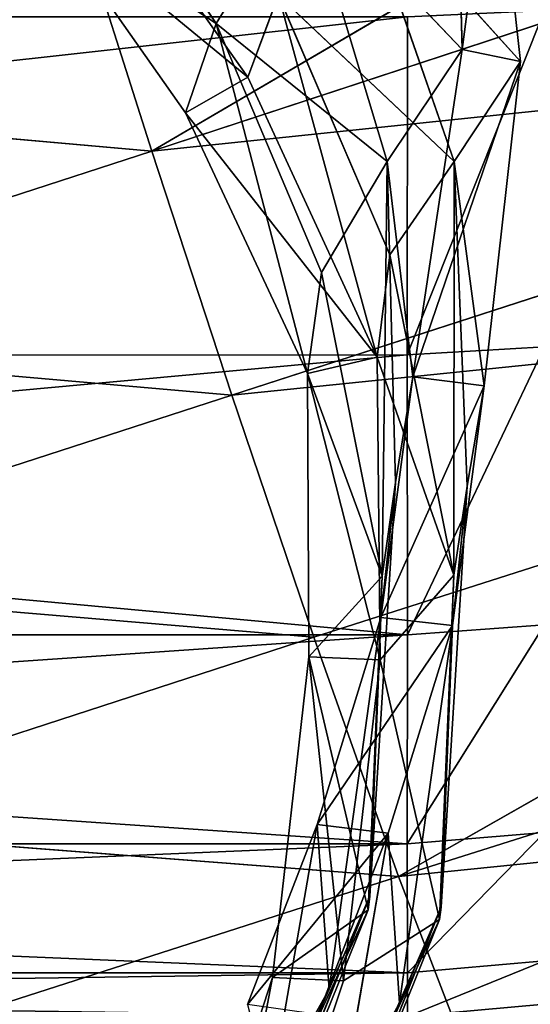
# Model space of a CAD drawing. Extents: x -327 to 321, y -332 to 363.
# Drawn here: x -274 to -267, y -106 to -93 of the extents above; entities that cross this region are included whole.
import ezdxf

# ---------------------------------------------------------------- set-up
doc = ezdxf.new("R2010")
doc.units = 0
doc.header["$MEASUREMENT"] = 0
doc.layers.get('0').update_dxf_attribs({"linetype": 'CONTINUOUS'})

# ---------------------------------------------------------------- blocks, each defined once
blk = doc.blocks.new('CYLINDER05')
for p, q in [((139.143, -262.082, 27.423), (101.576, -272.148, 27.423)), ((139.143, -262.082, 16.82), (101.576, -272.148, 16.82)), ((139.569, -263.673, 32.493), (102.003, -273.739, 32.493)), ((139.569, -263.673, 11.75), (102.003, -273.739, 11.75)), ((140.259, -266.248, 37.11), (102.692, -276.313, 37.11)), ((140.259, -266.248, 7.134), (102.692, -276.313, 7.134)), ((141.182, -269.693, 41.071), (103.616, -279.759, 41.071)), ((141.182, -269.693, 3.172), (103.616, -279.759, 3.172)), ((101.432, -271.609, 22.122), (101.576, -272.148, 27.423)), ((101.576, -272.148, 16.82), (101.432, -271.609, 22.122)), ((101.576, -272.148, 27.423), (99.927, -272.751, 27.39)), ((101.576, -272.148, 16.82), (99.927, -272.751, 16.853)), ((101.576, -272.148, 27.423), (102.003, -273.739, 32.493)), ((102.003, -273.739, 11.75), (101.576, -272.148, 16.82)), ((102.003, -273.739, 32.493), (100.351, -274.332, 32.428)), ((102.003, -273.739, 11.75), (100.351, -274.332, 11.815)), ((102.003, -273.739, 32.493), (102.692, -276.313, 37.11)), ((102.692, -276.313, 7.134), (102.003, -273.739, 11.75)), ((102.692, -276.313, 37.11), (101.036, -276.89, 37.016)), ((102.692, -276.313, 7.134), (101.036, -276.89, 7.227)), ((102.692, -276.313, 37.11), (103.616, -279.759, 41.071)), ((103.616, -279.759, 3.172), (102.692, -276.313, 7.134)), ((103.616, -279.759, 41.071), (101.954, -280.314, 40.953)), ((103.616, -279.759, 3.172), (101.954, -280.314, 3.29)), ((103.616, -279.759, 41.071), (104.732, -283.925, 44.204)), ((104.732, -283.925, 0.039), (103.616, -279.759, 3.172))]:
    blk.add_line(p, q)
mesh = blk.add_polyface()
corners = [(101.576, -272.148, 27.423), (138.998, -261.544, 22.122), (101.432, -271.609, 22.122), (139.143, -262.082, 27.423)]
mesh.append_faces([[corners[k] for k in face] for face in [(0, 1, 2), (1, 0, 3)]], dxfattribs={"vtx0": -1})
mesh = blk.add_polyface()
corners = [(101.432, -271.609, 22.122), (139.143, -262.082, 16.82), (101.576, -272.148, 16.82), (138.998, -261.544, 22.122)]
mesh.append_faces([[corners[k] for k in face] for face in [(0, 1, 2), (1, 0, 3)]], dxfattribs={"vtx0": -1})
mesh = blk.add_polyface()
corners = [(102.003, -273.739, 32.493), (139.143, -262.082, 27.423), (101.576, -272.148, 27.423), (139.569, -263.673, 32.493)]
mesh.append_faces([[corners[k] for k in face] for face in [(0, 1, 2), (1, 0, 3)]], dxfattribs={"vtx0": -1})
mesh = blk.add_polyface()
corners = [(101.576, -272.148, 16.82), (139.569, -263.673, 11.75), (102.003, -273.739, 11.75), (139.143, -262.082, 16.82)]
mesh.append_faces([[corners[k] for k in face] for face in [(0, 1, 2), (1, 0, 3)]], dxfattribs={"vtx0": -1})
mesh = blk.add_polyface()
corners = [(102.692, -276.313, 37.11), (139.569, -263.673, 32.493), (102.003, -273.739, 32.493), (140.259, -266.248, 37.11)]
mesh.append_faces([[corners[k] for k in face] for face in [(0, 1, 2), (1, 0, 3)]], dxfattribs={"vtx0": -1})
mesh = blk.add_polyface()
corners = [(102.003, -273.739, 11.75), (140.259, -266.248, 7.134), (102.692, -276.313, 7.134), (139.569, -263.673, 11.75)]
mesh.append_faces([[corners[k] for k in face] for face in [(0, 1, 2), (1, 0, 3)]], dxfattribs={"vtx0": -1})
mesh = blk.add_polyface()
corners = [(103.616, -279.759, 41.071), (140.259, -266.248, 37.11), (102.692, -276.313, 37.11), (141.182, -269.693, 41.071)]
mesh.append_faces([[corners[k] for k in face] for face in [(0, 1, 2), (1, 0, 3)]], dxfattribs={"vtx0": -1})
mesh = blk.add_polyface()
corners = [(102.692, -276.313, 7.134), (141.182, -269.693, 3.172), (103.616, -279.759, 3.172), (140.259, -266.248, 7.134)]
mesh.append_faces([[corners[k] for k in face] for face in [(0, 1, 2), (1, 0, 3)]], dxfattribs={"vtx0": -1})
mesh = blk.add_polyface()
corners = [(104.732, -283.925, 44.204), (141.182, -269.693, 41.071), (103.616, -279.759, 41.071), (142.298, -273.859, 44.204)]
mesh.append_faces([[corners[k] for k in face] for face in [(0, 1, 2), (1, 0, 3)]], dxfattribs={"vtx0": -1})
mesh = blk.add_polyface()
corners = [(141.182, -269.693, 3.172), (104.732, -283.925, 0.039), (103.616, -279.759, 3.172), (142.298, -273.859, 0.039)]
mesh.append_faces([[corners[k] for k in face] for face in [(0, 1, 2), (1, 0, 3)]], dxfattribs={"vtx0": -1})
mesh = blk.add_polyface()
corners = [(99.927, -272.751, 27.39), (101.432, -271.609, 22.122), (99.784, -272.216, 22.122), (101.576, -272.148, 27.423)]
mesh.append_faces([[corners[k] for k in face] for face in [(0, 1, 2), (1, 0, 3)]], dxfattribs={"vtx0": -1})
mesh = blk.add_polyface()
corners = [(99.927, -272.751, 16.853), (101.432, -271.609, 22.122), (101.576, -272.148, 16.82), (99.784, -272.216, 22.122)]
mesh.append_faces([[corners[k] for k in face] for face in [(0, 1, 2), (1, 0, 3)]], dxfattribs={"vtx0": -1})
mesh = blk.add_polyface()
corners = [(100.351, -274.332, 32.428), (101.576, -272.148, 27.423), (99.927, -272.751, 27.39), (102.003, -273.739, 32.493)]
mesh.append_faces([[corners[k] for k in face] for face in [(0, 1, 2), (1, 0, 3)]], dxfattribs={"vtx0": -1})
mesh = blk.add_polyface()
corners = [(100.351, -274.332, 11.815), (101.576, -272.148, 16.82), (102.003, -273.739, 11.75), (99.927, -272.751, 16.853)]
mesh.append_faces([[corners[k] for k in face] for face in [(0, 1, 2), (1, 0, 3)]], dxfattribs={"vtx0": -1})
mesh = blk.add_polyface()
corners = [(101.036, -276.89, 37.016), (102.003, -273.739, 32.493), (100.351, -274.332, 32.428), (102.692, -276.313, 37.11)]
mesh.append_faces([[corners[k] for k in face] for face in [(0, 1, 2), (1, 0, 3)]], dxfattribs={"vtx0": -1})
mesh = blk.add_polyface()
corners = [(101.036, -276.89, 7.227), (102.003, -273.739, 11.75), (102.692, -276.313, 7.134), (100.351, -274.332, 11.815)]
mesh.append_faces([[corners[k] for k in face] for face in [(0, 1, 2), (1, 0, 3)]], dxfattribs={"vtx0": -1})
mesh = blk.add_polyface()
corners = [(101.954, -280.314, 40.953), (102.692, -276.313, 37.11), (101.036, -276.89, 37.016), (103.616, -279.759, 41.071)]
mesh.append_faces([[corners[k] for k in face] for face in [(0, 1, 2), (1, 0, 3)]], dxfattribs={"vtx0": -1})
mesh = blk.add_polyface()
corners = [(101.954, -280.314, 3.29), (102.692, -276.313, 7.134), (103.616, -279.759, 3.172), (101.036, -276.89, 7.227)]
mesh.append_faces([[corners[k] for k in face] for face in [(0, 1, 2), (1, 0, 3)]], dxfattribs={"vtx0": -1})
mesh = blk.add_polyface()
corners = [(103.063, -284.454, 44.067), (103.616, -279.759, 41.071), (101.954, -280.314, 40.953), (104.732, -283.925, 44.204)]
mesh.append_faces([[corners[k] for k in face] for face in [(0, 1, 2), (1, 0, 3)]], dxfattribs={"vtx0": -1})
mesh = blk.add_polyface()
corners = [(103.616, -279.759, 3.172), (103.063, -284.454, 0.176), (101.954, -280.314, 3.29), (104.732, -283.925, 0.039)]
mesh.append_faces([[corners[k] for k in face] for face in [(0, 1, 2), (1, 0, 3)]], dxfattribs={"vtx0": -1})
blk = doc.blocks.new('GROUP033_1')
for p, q in [((103.004, -263.815, 36.22), (101.571, -271.749, 39.88)), ((103.846, -264.184, 36.248), (102.486, -271.689, 39.954)), ((101.377, -273.067, 46.002), (102.721, -264.308, 39.981)), ((101.571, -271.749, 39.88), (102.721, -264.308, 39.981)), ((102.291, -272.969, 46.018), (103.576, -264.648, 39.998)), ((103.576, -264.648, 39.998), (102.486, -271.689, 39.954)), ((102.363, -264.8, 46.853), (101.377, -273.067, 46.002)), ((102.328, -265.035, 50.513), (101.356, -272.91, 50.142)), ((102.328, -265.035, 50.513), (101.377, -273.067, 46.002)), ((102.736, -265.101, 61.277), (101.356, -272.91, 50.142)), ((102.291, -272.969, 46.018), (103.228, -265.112, 46.856)), ((102.338, -271.839, 61.277), (102.736, -265.101, 61.277)), ((102.736, -265.101, 61.277), (103.223, -271.646, 61.114)), ((102.267, -272.794, 50.09), (103.184, -265.369, 50.466)), ((103.184, -265.369, 50.466), (102.291, -272.969, 46.018)), ((103.544, -265.524, 61.157), (102.267, -272.794, 50.09)), ((103.544, -265.524, 61.157), (103.223, -271.646, 61.114)), ((101.954, -270.281, 35.773), (101.571, -271.749, 39.88)), ((102.275, -273.804, 36.986), (101.954, -270.281, 35.773)), ((102.486, -271.689, 39.954), (102.862, -270.21, 35.907)), ((102.862, -270.21, 35.907), (103.176, -273.677, 37.122)), ((102.275, -273.804, 36.986), (103.44, -271.233, 33.578)), ((103.176, -273.677, 37.122), (103.44, -271.233, 33.578)), ((102.538, -271.341, 33.427), (102.275, -273.804, 36.986)), ((102.267, -272.794, 50.09), (103.223, -271.646, 61.114)), ((102.486, -271.689, 39.954), (102.291, -272.969, 46.018)), ((103.223, -271.646, 61.114), (102.338, -271.839, 61.277)), ((103.076, -276.44, 40.381), (102.486, -271.689, 39.954)), ((103.176, -273.677, 37.122), (102.486, -271.689, 39.954)), ((103.223, -271.646, 61.114), (103.833, -275.718, 61.147)), ((102.338, -271.839, 61.277), (101.356, -272.91, 50.142)), ((101.377, -273.067, 46.002), (101.571, -271.749, 39.88)), ((101.571, -271.749, 39.88), (102.167, -276.576, 40.327)), ((101.571, -271.749, 39.88), (102.275, -273.804, 36.986)), ((102.946, -275.915, 61.288), (102.338, -271.839, 61.277)), ((102.338, -271.839, 61.277), (103.833, -275.718, 61.147)), ((102.291, -272.969, 46.018), (102.267, -272.794, 50.09)), ((102.267, -272.794, 50.09), (103.196, -276.952, 50.325)), ((103.833, -275.718, 61.147), (102.267, -272.794, 50.09)), ((102.315, -277.203, 50.413), (101.356, -272.91, 50.142)), ((101.356, -272.91, 50.142), (101.377, -273.067, 46.002)), ((101.356, -272.91, 50.142), (102.946, -275.915, 61.288)), ((102.291, -272.969, 46.018), (103.342, -278.147, 45.695)), ((103.076, -276.44, 40.381), (102.291, -272.969, 46.018)), ((103.196, -276.952, 50.325), (102.291, -272.969, 46.018)), ((102.444, -278.34, 45.728), (101.377, -273.067, 46.002)), ((101.377, -273.067, 46.002), (102.167, -276.576, 40.327)), ((101.377, -273.067, 46.002), (102.315, -277.203, 50.413)), ((102.167, -276.576, 40.327), (103.176, -273.677, 37.122)), ((103.176, -273.677, 37.122), (102.275, -273.804, 36.986)), ((103.076, -276.44, 40.381), (103.176, -273.677, 37.122)), ((102.275, -273.804, 36.986), (102.167, -276.576, 40.327)), ((103.833, -275.718, 61.147), (102.946, -275.915, 61.288)), ((103.196, -276.952, 50.325), (103.833, -275.718, 61.147)), ((103.833, -275.718, 61.147), (104.786, -279.203, 61.179)), ((102.946, -275.915, 61.288), (102.315, -277.203, 50.413)), ((103.98, -279.634, 61.281), (102.946, -275.915, 61.288)), ((102.946, -275.915, 61.288), (104.786, -279.203, 61.179)), ((102.167, -276.576, 40.327), (103.076, -276.44, 40.381)), ((102.569, -279.632, 43.88), (103.076, -276.44, 40.381)), ((103.342, -278.147, 45.695), (103.076, -276.44, 40.381)), ((103.478, -279.507, 43.812), (103.076, -276.44, 40.381)), ((102.167, -276.576, 40.327), (102.444, -278.34, 45.728)), ((102.167, -276.576, 40.327), (102.569, -279.632, 43.88)), ((103.196, -276.952, 50.325), (103.342, -278.147, 45.695)), ((103.196, -276.952, 50.325), (104.944, -280.492, 50.935)), ((104.503, -282.074, 47.967), (103.196, -276.952, 50.325)), ((104.786, -279.203, 61.179), (103.196, -276.952, 50.325)), ((102.444, -278.34, 45.728), (102.315, -277.203, 50.413)), ((104.163, -280.935, 51.134), (102.315, -277.203, 50.413)), ((102.315, -277.203, 50.413), (103.677, -282.296, 48.305)), ((102.315, -277.203, 50.413), (103.98, -279.634, 61.281)), ((104.503, -282.074, 47.967), (103.342, -278.147, 45.695)), ((103.342, -278.147, 45.695), (103.478, -279.507, 43.812)), ((102.444, -278.34, 45.728), (103.677, -282.296, 48.305)), ((102.569, -279.632, 43.88), (102.444, -278.34, 45.728)), ((104.786, -279.203, 61.179), (103.98, -279.634, 61.281)), ((104.944, -280.492, 50.935), (104.786, -279.203, 61.179)), ((104.786, -279.203, 61.179), (107.066, -283.209, 51.589)), ((104.786, -279.203, 61.179), (107.147, -282.012, 61.182)), ((103.478, -279.507, 43.812), (102.569, -279.632, 43.88)), ((103.19, -283.746, 47.297), (103.478, -279.507, 43.812)), ((103.949, -283.701, 46.779), (103.478, -279.507, 43.812)), ((103.478, -279.507, 43.812), (104.503, -282.074, 47.967)), ((102.569, -279.632, 43.88), (103.19, -283.746, 47.297)), ((103.677, -282.296, 48.305), (102.569, -279.632, 43.88)), ((103.98, -279.634, 61.281), (104.163, -280.935, 51.134)), ((106.392, -283.764, 51.878), (103.98, -279.634, 61.281)), ((106.5, -282.656, 61.298), (103.98, -279.634, 61.281)), ((103.98, -279.634, 61.281), (107.147, -282.012, 61.182)), ((104.944, -280.492, 50.935), (104.503, -282.074, 47.967)), ((107.066, -283.209, 51.589), (104.944, -280.492, 50.935)), ((103.677, -282.296, 48.305), (104.163, -280.935, 51.134)), ((104.163, -280.935, 51.134), (106.392, -283.764, 51.878)), ((104.503, -282.074, 47.967), (103.949, -283.701, 46.779)), ((104.503, -282.074, 47.967), (106.458, -285.238, 48.91)), ((107.066, -283.209, 51.589), (104.503, -282.074, 47.967)), ((107.147, -282.012, 61.182), (106.5, -282.656, 61.298)), ((107.066, -283.209, 51.589), (107.147, -282.012, 61.182)), ((107.147, -282.012, 61.182), (109.609, -284.069, 61.145)), ((103.19, -283.746, 47.297), (103.677, -282.296, 48.305)), ((105.827, -285.46, 49.542), (103.677, -282.296, 48.305)), ((103.677, -282.296, 48.305), (106.392, -283.764, 51.878)), ((106.5, -282.656, 61.298), (106.392, -283.764, 51.878)), ((109.126, -284.836, 61.302), (106.5, -282.656, 61.298)), ((106.5, -282.656, 61.298), (109.609, -284.069, 61.145)), ((106.458, -285.238, 48.91), (107.066, -283.209, 51.589)), ((107.066, -283.209, 51.589), (109.917, -285.721, 52.017)), ((109.609, -284.069, 61.145), (107.066, -283.209, 51.589)), ((103.949, -283.701, 46.779), (103.19, -283.746, 47.297)), ((103.19, -283.746, 47.297), (105.827, -285.46, 49.542)), ((103.19, -283.746, 47.297), (104.344, -286.704, 48.336)), ((106.458, -285.238, 48.91), (103.949, -283.701, 46.779)), ((104.854, -286.749, 47.572), (103.949, -283.701, 46.779)), ((104.344, -286.704, 48.336), (103.949, -283.701, 46.779))]:
    blk.add_line(p, q)
mesh = blk.add_polyface()
corners = [(103.004, -263.815, 36.22), (101.571, -271.749, 39.88), (102.721, -264.308, 39.981)]
mesh.append_faces([[corners[k] for k in face] for face in [(0, 1, 2)]])
mesh = blk.add_polyface()
corners = [(103.004, -263.815, 36.22), (101.954, -270.281, 35.773), (101.571, -271.749, 39.88)]
mesh.append_faces([[corners[k] for k in face] for face in [(0, 1, 2)]])
mesh = blk.add_polyface()
corners = [(103.846, -264.184, 36.248), (102.486, -271.689, 39.954), (102.862, -270.21, 35.907)]
mesh.append_faces([[corners[k] for k in face] for face in [(0, 1, 2)]])
mesh = blk.add_polyface()
corners = [(103.846, -264.184, 36.248), (103.576, -264.648, 39.998), (102.486, -271.689, 39.954)]
mesh.append_faces([[corners[k] for k in face] for face in [(0, 1, 2)]])
mesh = blk.add_polyface()
corners = [(102.721, -264.308, 39.981), (101.571, -271.749, 39.88), (101.377, -273.067, 46.002)]
mesh.append_faces([[corners[k] for k in face] for face in [(0, 1, 2)]])
mesh = blk.add_polyface()
corners = [(102.721, -264.308, 39.981), (101.377, -273.067, 46.002), (102.363, -264.8, 46.853)]
mesh.append_faces([[corners[k] for k in face] for face in [(0, 1, 2)]])
mesh = blk.add_polyface()
corners = [(103.576, -264.648, 39.998), (103.228, -265.112, 46.856), (102.291, -272.969, 46.018)]
mesh.append_faces([[corners[k] for k in face] for face in [(0, 1, 2)]])
mesh = blk.add_polyface()
corners = [(103.576, -264.648, 39.998), (102.291, -272.969, 46.018), (102.486, -271.689, 39.954)]
mesh.append_faces([[corners[k] for k in face] for face in [(0, 1, 2)]])
mesh = blk.add_polyface()
corners = [(102.363, -264.8, 46.853), (101.377, -273.067, 46.002), (102.328, -265.035, 50.513)]
mesh.append_faces([[corners[k] for k in face] for face in [(0, 1, 2)]])
mesh = blk.add_polyface()
corners = [(102.328, -265.035, 50.513), (101.356, -272.91, 50.142), (102.736, -265.101, 61.277)]
mesh.append_faces([[corners[k] for k in face] for face in [(0, 1, 2)]])
mesh = blk.add_polyface()
corners = [(102.328, -265.035, 50.513), (101.377, -273.067, 46.002), (101.356, -272.91, 50.142)]
mesh.append_faces([[corners[k] for k in face] for face in [(0, 1, 2)]])
mesh = blk.add_polyface()
corners = [(102.736, -265.101, 61.277), (101.356, -272.91, 50.142), (102.338, -271.839, 61.277)]
mesh.append_faces([[corners[k] for k in face] for face in [(0, 1, 2)]])
mesh = blk.add_polyface()
corners = [(103.228, -265.112, 46.856), (103.184, -265.369, 50.466), (102.291, -272.969, 46.018)]
mesh.append_faces([[corners[k] for k in face] for face in [(0, 1, 2)]])
mesh = blk.add_polyface()
corners = [(103.223, -271.646, 61.114), (102.736, -265.101, 61.277), (102.338, -271.839, 61.277)]
mesh.append_faces([[corners[k] for k in face] for face in [(0, 1, 2)]])
mesh = blk.add_polyface()
corners = [(103.544, -265.524, 61.157), (102.736, -265.101, 61.277), (103.223, -271.646, 61.114)]
mesh.append_faces([[corners[k] for k in face] for face in [(0, 1, 2)]])
mesh = blk.add_polyface()
corners = [(103.184, -265.369, 50.466), (103.544, -265.524, 61.157), (102.267, -272.794, 50.09)]
mesh.append_faces([[corners[k] for k in face] for face in [(0, 1, 2)]])
mesh = blk.add_polyface()
corners = [(103.184, -265.369, 50.466), (102.267, -272.794, 50.09), (102.291, -272.969, 46.018)]
mesh.append_faces([[corners[k] for k in face] for face in [(0, 1, 2)]])
mesh = blk.add_polyface()
corners = [(103.544, -265.524, 61.157), (103.223, -271.646, 61.114), (102.267, -272.794, 50.09)]
mesh.append_faces([[corners[k] for k in face] for face in [(0, 1, 2)]])
mesh = blk.add_polyface()
corners = [(101.954, -270.281, 35.773), (102.275, -273.804, 36.986), (101.571, -271.749, 39.88)]
mesh.append_faces([[corners[k] for k in face] for face in [(0, 1, 2)]])
mesh = blk.add_polyface()
corners = [(101.954, -270.281, 35.773), (102.538, -271.341, 33.427), (102.275, -273.804, 36.986)]
mesh.append_faces([[corners[k] for k in face] for face in [(0, 1, 2)]])
mesh = blk.add_polyface()
corners = [(102.862, -270.21, 35.907), (102.486, -271.689, 39.954), (103.176, -273.677, 37.122)]
mesh.append_faces([[corners[k] for k in face] for face in [(0, 1, 2)]])
mesh = blk.add_polyface()
corners = [(102.862, -270.21, 35.907), (103.176, -273.677, 37.122), (103.44, -271.233, 33.578)]
mesh.append_faces([[corners[k] for k in face] for face in [(0, 1, 2)]])
mesh = blk.add_polyface()
corners = [(103.176, -273.677, 37.122), (102.275, -273.804, 36.986), (103.44, -271.233, 33.578)]
mesh.append_faces([[corners[k] for k in face] for face in [(0, 1, 2)]])
mesh = blk.add_polyface()
corners = [(102.275, -273.804, 36.986), (102.538, -271.341, 33.427), (103.44, -271.233, 33.578)]
mesh.append_faces([[corners[k] for k in face] for face in [(0, 1, 2)]])
mesh = blk.add_polyface()
corners = [(103.223, -271.646, 61.114), (103.833, -275.718, 61.147), (102.267, -272.794, 50.09)]
mesh.append_faces([[corners[k] for k in face] for face in [(0, 1, 2)]])
mesh = blk.add_polyface()
corners = [(102.486, -271.689, 39.954), (102.291, -272.969, 46.018), (103.076, -276.44, 40.381)]
mesh.append_faces([[corners[k] for k in face] for face in [(0, 1, 2)]])
mesh = blk.add_polyface()
corners = [(103.833, -275.718, 61.147), (103.223, -271.646, 61.114), (102.338, -271.839, 61.277)]
mesh.append_faces([[corners[k] for k in face] for face in [(0, 1, 2)]])
mesh = blk.add_polyface()
corners = [(102.486, -271.689, 39.954), (103.076, -276.44, 40.381), (103.176, -273.677, 37.122)]
mesh.append_faces([[corners[k] for k in face] for face in [(0, 1, 2)]])
mesh = blk.add_polyface()
corners = [(102.338, -271.839, 61.277), (101.356, -272.91, 50.142), (102.946, -275.915, 61.288)]
mesh.append_faces([[corners[k] for k in face] for face in [(0, 1, 2)]])
mesh = blk.add_polyface()
corners = [(101.571, -271.749, 39.88), (102.167, -276.576, 40.327), (101.377, -273.067, 46.002)]
mesh.append_faces([[corners[k] for k in face] for face in [(0, 1, 2)]])
mesh = blk.add_polyface()
corners = [(101.571, -271.749, 39.88), (102.275, -273.804, 36.986), (102.167, -276.576, 40.327)]
mesh.append_faces([[corners[k] for k in face] for face in [(0, 1, 2)]])
mesh = blk.add_polyface()
corners = [(103.833, -275.718, 61.147), (102.338, -271.839, 61.277), (102.946, -275.915, 61.288)]
mesh.append_faces([[corners[k] for k in face] for face in [(0, 1, 2)]])
mesh = blk.add_polyface()
corners = [(102.267, -272.794, 50.09), (103.196, -276.952, 50.325), (102.291, -272.969, 46.018)]
mesh.append_faces([[corners[k] for k in face] for face in [(0, 1, 2)]])
mesh = blk.add_polyface()
corners = [(102.267, -272.794, 50.09), (103.833, -275.718, 61.147), (103.196, -276.952, 50.325)]
mesh.append_faces([[corners[k] for k in face] for face in [(0, 1, 2)]])
mesh = blk.add_polyface()
corners = [(101.356, -272.91, 50.142), (101.377, -273.067, 46.002), (102.315, -277.203, 50.413)]
mesh.append_faces([[corners[k] for k in face] for face in [(0, 1, 2)]])
mesh = blk.add_polyface()
corners = [(101.356, -272.91, 50.142), (102.315, -277.203, 50.413), (102.946, -275.915, 61.288)]
mesh.append_faces([[corners[k] for k in face] for face in [(0, 1, 2)]])
mesh = blk.add_polyface()
corners = [(102.291, -272.969, 46.018), (103.342, -278.147, 45.695), (103.076, -276.44, 40.381)]
mesh.append_faces([[corners[k] for k in face] for face in [(0, 1, 2)]])
mesh = blk.add_polyface()
corners = [(102.291, -272.969, 46.018), (103.196, -276.952, 50.325), (103.342, -278.147, 45.695)]
mesh.append_faces([[corners[k] for k in face] for face in [(0, 1, 2)]])
mesh = blk.add_polyface()
corners = [(101.377, -273.067, 46.002), (102.167, -276.576, 40.327), (102.444, -278.34, 45.728)]
mesh.append_faces([[corners[k] for k in face] for face in [(0, 1, 2)]])
mesh = blk.add_polyface()
corners = [(101.377, -273.067, 46.002), (102.444, -278.34, 45.728), (102.315, -277.203, 50.413)]
mesh.append_faces([[corners[k] for k in face] for face in [(0, 1, 2)]])
mesh = blk.add_polyface()
corners = [(103.076, -276.44, 40.381), (102.167, -276.576, 40.327), (103.176, -273.677, 37.122)]
mesh.append_faces([[corners[k] for k in face] for face in [(0, 1, 2)]])
mesh = blk.add_polyface()
corners = [(102.167, -276.576, 40.327), (102.275, -273.804, 36.986), (103.176, -273.677, 37.122)]
mesh.append_faces([[corners[k] for k in face] for face in [(0, 1, 2)]])
mesh = blk.add_polyface()
corners = [(104.786, -279.203, 61.179), (103.833, -275.718, 61.147), (102.946, -275.915, 61.288)]
mesh.append_faces([[corners[k] for k in face] for face in [(0, 1, 2)]])
mesh = blk.add_polyface()
corners = [(103.833, -275.718, 61.147), (104.786, -279.203, 61.179), (103.196, -276.952, 50.325)]
mesh.append_faces([[corners[k] for k in face] for face in [(0, 1, 2)]])
mesh = blk.add_polyface()
corners = [(102.946, -275.915, 61.288), (102.315, -277.203, 50.413), (103.98, -279.634, 61.281)]
mesh.append_faces([[corners[k] for k in face] for face in [(0, 1, 2)]])
mesh = blk.add_polyface()
corners = [(104.786, -279.203, 61.179), (102.946, -275.915, 61.288), (103.98, -279.634, 61.281)]
mesh.append_faces([[corners[k] for k in face] for face in [(0, 1, 2)]])
mesh = blk.add_polyface()
corners = [(102.569, -279.632, 43.88), (102.167, -276.576, 40.327), (103.076, -276.44, 40.381)]
mesh.append_faces([[corners[k] for k in face] for face in [(0, 1, 2)]])
mesh = blk.add_polyface()
corners = [(102.569, -279.632, 43.88), (103.076, -276.44, 40.381), (103.478, -279.507, 43.812)]
mesh.append_faces([[corners[k] for k in face] for face in [(0, 1, 2)]])
mesh = blk.add_polyface()
corners = [(103.076, -276.44, 40.381), (103.342, -278.147, 45.695), (103.478, -279.507, 43.812)]
mesh.append_faces([[corners[k] for k in face] for face in [(0, 1, 2)]])
mesh = blk.add_polyface()
corners = [(102.167, -276.576, 40.327), (102.569, -279.632, 43.88), (102.444, -278.34, 45.728)]
mesh.append_faces([[corners[k] for k in face] for face in [(0, 1, 2)]])
mesh = blk.add_polyface()
corners = [(103.196, -276.952, 50.325), (104.944, -280.492, 50.935), (104.503, -282.074, 47.967)]
mesh.append_faces([[corners[k] for k in face] for face in [(0, 1, 2)]])
mesh = blk.add_polyface()
corners = [(103.196, -276.952, 50.325), (104.503, -282.074, 47.967), (103.342, -278.147, 45.695)]
mesh.append_faces([[corners[k] for k in face] for face in [(0, 1, 2)]])
mesh = blk.add_polyface()
corners = [(103.196, -276.952, 50.325), (104.786, -279.203, 61.179), (104.944, -280.492, 50.935)]
mesh.append_faces([[corners[k] for k in face] for face in [(0, 1, 2)]])
mesh = blk.add_polyface()
corners = [(102.315, -277.203, 50.413), (103.677, -282.296, 48.305), (104.163, -280.935, 51.134)]
mesh.append_faces([[corners[k] for k in face] for face in [(0, 1, 2)]])
mesh = blk.add_polyface()
corners = [(102.315, -277.203, 50.413), (102.444, -278.34, 45.728), (103.677, -282.296, 48.305)]
mesh.append_faces([[corners[k] for k in face] for face in [(0, 1, 2)]])
mesh = blk.add_polyface()
corners = [(102.315, -277.203, 50.413), (104.163, -280.935, 51.134), (103.98, -279.634, 61.281)]
mesh.append_faces([[corners[k] for k in face] for face in [(0, 1, 2)]])
mesh = blk.add_polyface()
corners = [(103.342, -278.147, 45.695), (104.503, -282.074, 47.967), (103.478, -279.507, 43.812)]
mesh.append_faces([[corners[k] for k in face] for face in [(0, 1, 2)]])
mesh = blk.add_polyface()
corners = [(102.444, -278.34, 45.728), (102.569, -279.632, 43.88), (103.677, -282.296, 48.305)]
mesh.append_faces([[corners[k] for k in face] for face in [(0, 1, 2)]])
mesh = blk.add_polyface()
corners = [(107.147, -282.012, 61.182), (104.786, -279.203, 61.179), (103.98, -279.634, 61.281)]
mesh.append_faces([[corners[k] for k in face] for face in [(0, 1, 2)]])
mesh = blk.add_polyface()
corners = [(104.786, -279.203, 61.179), (107.066, -283.209, 51.589), (104.944, -280.492, 50.935)]
mesh.append_faces([[corners[k] for k in face] for face in [(0, 1, 2)]])
mesh = blk.add_polyface()
corners = [(104.786, -279.203, 61.179), (107.147, -282.012, 61.182), (107.066, -283.209, 51.589)]
mesh.append_faces([[corners[k] for k in face] for face in [(0, 1, 2)]])
mesh = blk.add_polyface()
corners = [(103.478, -279.507, 43.812), (103.19, -283.746, 47.297), (102.569, -279.632, 43.88)]
mesh.append_faces([[corners[k] for k in face] for face in [(0, 1, 2)]])
mesh = blk.add_polyface()
corners = [(103.949, -283.701, 46.779), (103.19, -283.746, 47.297), (103.478, -279.507, 43.812)]
mesh.append_faces([[corners[k] for k in face] for face in [(0, 1, 2)]])
mesh = blk.add_polyface()
corners = [(103.478, -279.507, 43.812), (104.503, -282.074, 47.967), (103.949, -283.701, 46.779)]
mesh.append_faces([[corners[k] for k in face] for face in [(0, 1, 2)]])
mesh = blk.add_polyface()
corners = [(102.569, -279.632, 43.88), (103.19, -283.746, 47.297), (103.677, -282.296, 48.305)]
mesh.append_faces([[corners[k] for k in face] for face in [(0, 1, 2)]])
mesh = blk.add_polyface()
corners = [(103.98, -279.634, 61.281), (104.163, -280.935, 51.134), (106.392, -283.764, 51.878)]
mesh.append_faces([[corners[k] for k in face] for face in [(0, 1, 2)]])
mesh = blk.add_polyface()
corners = [(103.98, -279.634, 61.281), (106.392, -283.764, 51.878), (106.5, -282.656, 61.298)]
mesh.append_faces([[corners[k] for k in face] for face in [(0, 1, 2)]])
mesh = blk.add_polyface()
corners = [(107.147, -282.012, 61.182), (103.98, -279.634, 61.281), (106.5, -282.656, 61.298)]
mesh.append_faces([[corners[k] for k in face] for face in [(0, 1, 2)]])
mesh = blk.add_polyface()
corners = [(104.944, -280.492, 50.935), (107.066, -283.209, 51.589), (104.503, -282.074, 47.967)]
mesh.append_faces([[corners[k] for k in face] for face in [(0, 1, 2)]])
mesh = blk.add_polyface()
corners = [(104.163, -280.935, 51.134), (103.677, -282.296, 48.305), (106.392, -283.764, 51.878)]
mesh.append_faces([[corners[k] for k in face] for face in [(0, 1, 2)]])
mesh = blk.add_polyface()
corners = [(104.503, -282.074, 47.967), (106.458, -285.238, 48.91), (103.949, -283.701, 46.779)]
mesh.append_faces([[corners[k] for k in face] for face in [(0, 1, 2)]])
mesh = blk.add_polyface()
corners = [(104.503, -282.074, 47.967), (107.066, -283.209, 51.589), (106.458, -285.238, 48.91)]
mesh.append_faces([[corners[k] for k in face] for face in [(0, 1, 2)]])
mesh = blk.add_polyface()
corners = [(109.609, -284.069, 61.145), (107.147, -282.012, 61.182), (106.5, -282.656, 61.298)]
mesh.append_faces([[corners[k] for k in face] for face in [(0, 1, 2)]])
mesh = blk.add_polyface()
corners = [(107.147, -282.012, 61.182), (109.609, -284.069, 61.145), (107.066, -283.209, 51.589)]
mesh.append_faces([[corners[k] for k in face] for face in [(0, 1, 2)]])
mesh = blk.add_polyface()
corners = [(103.677, -282.296, 48.305), (103.19, -283.746, 47.297), (105.827, -285.46, 49.542)]
mesh.append_faces([[corners[k] for k in face] for face in [(0, 1, 2)]])
mesh = blk.add_polyface()
corners = [(103.677, -282.296, 48.305), (105.827, -285.46, 49.542), (106.392, -283.764, 51.878)]
mesh.append_faces([[corners[k] for k in face] for face in [(0, 1, 2)]])
mesh = blk.add_polyface()
corners = [(109.126, -284.836, 61.302), (106.5, -282.656, 61.298), (106.392, -283.764, 51.878)]
mesh.append_faces([[corners[k] for k in face] for face in [(0, 1, 2)]])
mesh = blk.add_polyface()
corners = [(109.609, -284.069, 61.145), (106.5, -282.656, 61.298), (109.126, -284.836, 61.302)]
mesh.append_faces([[corners[k] for k in face] for face in [(0, 1, 2)]])
mesh = blk.add_polyface()
corners = [(107.066, -283.209, 51.589), (109.917, -285.721, 52.017), (106.458, -285.238, 48.91)]
mesh.append_faces([[corners[k] for k in face] for face in [(0, 1, 2)]])
mesh = blk.add_polyface()
corners = [(109.609, -284.069, 61.145), (109.917, -285.721, 52.017), (107.066, -283.209, 51.589)]
mesh.append_faces([[corners[k] for k in face] for face in [(0, 1, 2)]])
mesh = blk.add_polyface()
corners = [(104.344, -286.704, 48.336), (103.19, -283.746, 47.297), (103.949, -283.701, 46.779)]
mesh.append_faces([[corners[k] for k in face] for face in [(0, 1, 2)]])
mesh = blk.add_polyface()
corners = [(105.827, -285.46, 49.542), (103.19, -283.746, 47.297), (104.344, -286.704, 48.336)]
mesh.append_faces([[corners[k] for k in face] for face in [(0, 1, 2)]])
mesh = blk.add_polyface()
corners = [(106.458, -285.238, 48.91), (104.854, -286.749, 47.572), (103.949, -283.701, 46.779)]
mesh.append_faces([[corners[k] for k in face] for face in [(0, 1, 2)]])
mesh = blk.add_polyface()
corners = [(103.949, -283.701, 46.779), (104.854, -286.749, 47.572), (104.344, -286.704, 48.336)]
mesh.append_faces([[corners[k] for k in face] for face in [(0, 1, 2)]])
blk = doc.blocks.new('GROUP_13')
at = {"color": 250, "rotation": 345.0000193745053}
for name in ['GROUP033_1', 'CYLINDER05']:
    blk.add_blockref(name, (-47.115, 343.723, -21.548), dxfattribs=at)
blk = doc.blocks.new('GROUP_16')
at = {"color": 250}
for p, q in [((-272.128, -95.1, 107.158), (-258.484, -87.105, 111.343)), ((-257.457, -90.282, 111.437), (-272.128, -95.1, 107.158)), ((-272.128, -95.1, 107.158), (-273.118, -91.985, 107.075)), ((-272.128, -95.1, 107.158), (-256.421, -93.458, 111.343)), ((-256.421, -93.458, 111.343), (-271.11, -98.209, 107.043)), ((-280.449, -94.359, 104.705), (-272.128, -95.1, 107.158)), ((-272.128, -95.1, 107.158), (-279.465, -97.479, 104.8)), ((-271.11, -98.209, 107.043), (-272.128, -95.1, 107.158)), ((-271.11, -98.209, 107.043), (-255.361, -96.6, 110.986)), ((-255.361, -96.6, 110.986), (-270.065, -101.296, 106.71)), ((-268.983, -104.35, 106.234), (-255.361, -96.6, 110.986)), ((-279.465, -97.479, 104.8), (-271.11, -98.209, 107.043)), ((-271.11, -98.209, 107.043), (-278.455, -100.592, 104.667)), ((-270.065, -101.296, 106.71), (-271.11, -98.209, 107.043)), ((-254.241, -99.691, 110.432), (-268.983, -104.35, 106.234)), ((-278.455, -100.592, 104.667), (-270.065, -101.296, 106.71)), ((-270.065, -101.296, 106.71), (-277.434, -103.694, 104.32)), ((-268.983, -104.35, 106.234), (-270.065, -101.296, 106.71)), ((-268.983, -104.35, 106.234), (-253.093, -102.737, 109.688)), ((-277.434, -103.694, 104.32), (-268.983, -104.35, 106.234)), ((-268.983, -104.35, 106.234), (-276.376, -106.727, 103.76)), ((-267.838, -107.319, 105.546), (-268.983, -104.35, 106.234))]:
    blk.add_line(p, q, dxfattribs=at)
at = {"color": 250, "rotation": 179.9999999999999}
blk.add_blockref('GROUP_13', (-288.307, -51.02, 23.491), dxfattribs=at)
at = {"color": 250}
mesh = blk.add_polyface(dxfattribs=at)
corners = [(-258.484, -87.105, 111.343), (-273.118, -91.985, 107.075), (-272.128, -95.1, 107.158)]
mesh.append_faces([[corners[k] for k in face] for face in [(0, 1, 2)]], dxfattribs={"color": 250})
mesh = blk.add_polyface(dxfattribs=at)
corners = [(-257.457, -90.282, 111.437), (-258.484, -87.105, 111.343), (-272.128, -95.1, 107.158)]
mesh.append_faces([[corners[k] for k in face] for face in [(0, 1, 2)]], dxfattribs={"color": 250})
mesh = blk.add_polyface(dxfattribs=at)
corners = [(-273.118, -91.985, 107.075), (-274.068, -88.874, 106.77), (-280.449, -94.359, 104.705)]
mesh.append_faces([[corners[k] for k in face] for face in [(0, 1, 2)]], dxfattribs={"color": 250})
mesh = blk.add_polyface(dxfattribs=at)
corners = [(-256.421, -93.458, 111.343), (-257.457, -90.282, 111.437), (-272.128, -95.1, 107.158)]
mesh.append_faces([[corners[k] for k in face] for face in [(0, 1, 2)]], dxfattribs={"color": 250})
mesh = blk.add_polyface(dxfattribs=at)
corners = [(-272.128, -95.1, 107.158), (-273.118, -91.985, 107.075), (-280.449, -94.359, 104.705)]
mesh.append_faces([[corners[k] for k in face] for face in [(0, 1, 2)]], dxfattribs={"color": 250})
mesh = blk.add_polyface(dxfattribs=at)
corners = [(-256.421, -93.458, 111.343), (-272.128, -95.1, 107.158), (-271.11, -98.209, 107.043)]
mesh.append_faces([[corners[k] for k in face] for face in [(0, 1, 2)]], dxfattribs={"color": 250})
mesh = blk.add_polyface(dxfattribs=at)
corners = [(-255.361, -96.6, 110.986), (-256.421, -93.458, 111.343), (-271.11, -98.209, 107.043)]
mesh.append_faces([[corners[k] for k in face] for face in [(0, 1, 2)]], dxfattribs={"color": 250})
mesh = blk.add_polyface(dxfattribs=at)
corners = [(-272.128, -95.1, 107.158), (-280.449, -94.359, 104.705), (-279.465, -97.479, 104.8)]
mesh.append_faces([[corners[k] for k in face] for face in [(0, 1, 2)]], dxfattribs={"color": 250})
mesh = blk.add_polyface(dxfattribs=at)
corners = [(-271.11, -98.209, 107.043), (-272.128, -95.1, 107.158), (-279.465, -97.479, 104.8)]
mesh.append_faces([[corners[k] for k in face] for face in [(0, 1, 2)]], dxfattribs={"color": 250})
mesh = blk.add_polyface(dxfattribs=at)
corners = [(-255.361, -96.6, 110.986), (-271.11, -98.209, 107.043), (-270.065, -101.296, 106.71)]
mesh.append_faces([[corners[k] for k in face] for face in [(0, 1, 2)]], dxfattribs={"color": 250})
mesh = blk.add_polyface(dxfattribs=at)
corners = [(-255.361, -96.6, 110.986), (-270.065, -101.296, 106.71), (-268.983, -104.35, 106.234)]
mesh.append_faces([[corners[k] for k in face] for face in [(0, 1, 2)]], dxfattribs={"color": 250})
mesh = blk.add_polyface(dxfattribs=at)
corners = [(-254.241, -99.691, 110.432), (-255.361, -96.6, 110.986), (-268.983, -104.35, 106.234)]
mesh.append_faces([[corners[k] for k in face] for face in [(0, 1, 2)]], dxfattribs={"color": 250})
mesh = blk.add_polyface(dxfattribs=at)
corners = [(-271.11, -98.209, 107.043), (-279.465, -97.479, 104.8), (-278.455, -100.592, 104.667)]
mesh.append_faces([[corners[k] for k in face] for face in [(0, 1, 2)]], dxfattribs={"color": 250})
mesh = blk.add_polyface(dxfattribs=at)
corners = [(-270.065, -101.296, 106.71), (-271.11, -98.209, 107.043), (-278.455, -100.592, 104.667)]
mesh.append_faces([[corners[k] for k in face] for face in [(0, 1, 2)]], dxfattribs={"color": 250})
mesh = blk.add_polyface(dxfattribs=at)
corners = [(-253.093, -102.737, 109.688), (-254.241, -99.691, 110.432), (-268.983, -104.35, 106.234)]
mesh.append_faces([[corners[k] for k in face] for face in [(0, 1, 2)]], dxfattribs={"color": 250})
mesh = blk.add_polyface(dxfattribs=at)
corners = [(-270.065, -101.296, 106.71), (-278.455, -100.592, 104.667), (-277.434, -103.694, 104.32)]
mesh.append_faces([[corners[k] for k in face] for face in [(0, 1, 2)]], dxfattribs={"color": 250})
mesh = blk.add_polyface(dxfattribs=at)
corners = [(-268.983, -104.35, 106.234), (-270.065, -101.296, 106.71), (-277.434, -103.694, 104.32)]
mesh.append_faces([[corners[k] for k in face] for face in [(0, 1, 2)]], dxfattribs={"color": 250})
mesh = blk.add_polyface(dxfattribs=at)
corners = [(-253.093, -102.737, 109.688), (-268.983, -104.35, 106.234), (-267.838, -107.319, 105.546)]
mesh.append_faces([[corners[k] for k in face] for face in [(0, 1, 2)]], dxfattribs={"color": 250})
mesh = blk.add_polyface(dxfattribs=at)
corners = [(-253.093, -102.737, 109.688), (-267.838, -107.319, 105.546), (-266.666, -110.177, 104.562)]
mesh.append_faces([[corners[k] for k in face] for face in [(0, 1, 2)]], dxfattribs={"color": 250})
mesh = blk.add_polyface(dxfattribs=at)
corners = [(-268.983, -104.35, 106.234), (-277.434, -103.694, 104.32), (-276.376, -106.727, 103.76)]
mesh.append_faces([[corners[k] for k in face] for face in [(0, 1, 2)]], dxfattribs={"color": 250})
mesh = blk.add_polyface(dxfattribs=at)
corners = [(-267.838, -107.319, 105.546), (-268.983, -104.35, 106.234), (-276.376, -106.727, 103.76)]
mesh.append_faces([[corners[k] for k in face] for face in [(0, 1, 2)]], dxfattribs={"color": 250})
blk = doc.blocks.new('EOS_SPECTRUM_MQ')
blk.add_blockref('GROUP_16', (0, 0))

msp = doc.modelspace()

# ---------------------------------------------------------------- block references
msp.add_blockref('EOS_SPECTRUM_MQ', (0, 0))

doc.saveas('drawing.dxf')
